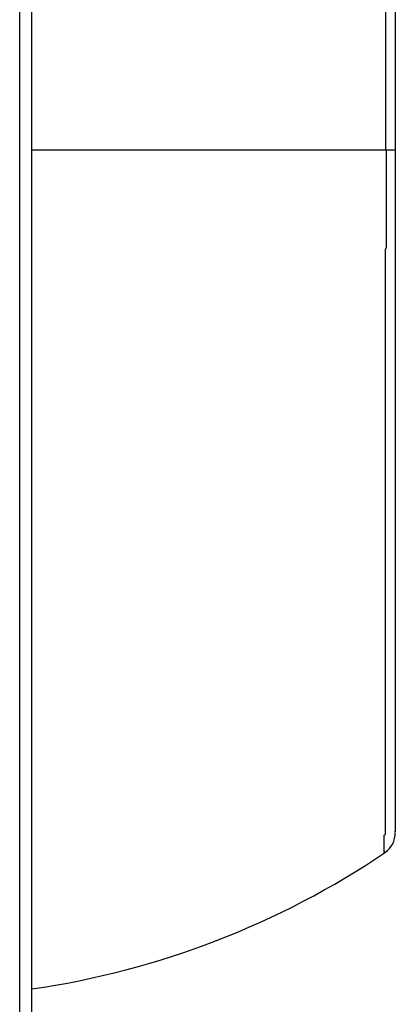
# Model space of a CAD drawing. Units: millimetres. Extents: x 3273 to 3685, y 1199 to 1619.
# Drawn here: x 3636 to 3636, y 1510 to 1510 of the extents above; entities that cross this region are included whole.
import ezdxf

# ---------------------------------------------------------------- set-up
doc = ezdxf.new("R2010")
doc.units = ezdxf.units.MM
doc.layers.add('GLAS', color=7, linetype='Continuous')

msp = doc.modelspace()

# ---------------------------------------------------------------- linework, layer by layer
at = {"layer": 'GLAS', "color": 7, "linetype": 'Continuous', "lineweight": -3}
for p, q in [((3636.19357, 1510.32605), (3636.19357, 1515.22605)), ((3636.20126, 1515.22605), (3636.20126, 1510.32605)), ((3635.89126, 1509.27605), (3635.89126, 1511.57605)), ((3635.90126, 1509.27605), (3635.90126, 1511.27605)), ((3635.90126, 1510.32605), (3636.19357, 1510.32605)), ((3636.19357, 1510.32605), (3636.20126, 1510.32605))]:
    msp.add_line(p, q, dxfattribs=at)
at = {"layer": 'GLAS', "color": 8}
msp.add_lwpolyline([(3636.19206, 1509.74699), (3636.19206, 1509.74689), (3636.19206, 1509.74679), (3636.19206, 1509.74669), (3636.19206, 1509.74659), (3636.19206, 1509.74649), (3636.19206, 1509.74639), (3636.19206, 1509.74629), (3636.19206, 1509.74619), (3636.19206, 1509.74609), (3636.19206, 1509.74599), (3636.19206, 1509.74609), (3636.19206, 1509.74619), (3636.19206, 1509.74629), (3636.19206, 1509.74639), (3636.19206, 1509.74649), (3636.19206, 1509.74659), (3636.19206, 1509.74669), (3636.19206, 1509.74679), (3636.19206, 1509.74699), (3636.19206, 1509.74709), (3636.19206, 1509.74719), (3636.19206, 1509.74739), (3636.19206, 1509.74749), (3636.19206, 1509.74769), (3636.19206, 1509.74779), (3636.19206, 1509.74799), (3636.19206, 1509.74819), (3636.19206, 1509.74839), (3636.19206, 1509.74849), (3636.19206, 1509.74869), (3636.19206, 1509.74889), (3636.19206, 1509.74909), (3636.19206, 1509.74939), (3636.19206, 1509.74959), (3636.19206, 1509.74979), (3636.19206, 1509.74999), (3636.19206, 1509.75029), (3636.19206, 1509.75049), (3636.19206, 1509.75079), (3636.19206, 1509.75099), (3636.19206, 1509.75129), (3636.19206, 1509.75149), (3636.19206, 1509.75179), (3636.19206, 1509.75209), (3636.19206, 1509.75239), (3636.19206, 1509.75259), (3636.19206, 1509.75289), (3636.19206, 1509.75319), (3636.19206, 1509.75349), (3636.19206, 1509.75379), (3636.19206, 1509.75409), (3636.19206, 1509.75439), (3636.19206, 1509.75479), (3636.19206, 1509.75509), (3636.19206, 1509.75539), (3636.19206, 1509.75569), (3636.19206, 1509.75609), (3636.19206, 1509.75639), (3636.19206, 1509.75669), (3636.19206, 1509.75709), (3636.19206, 1509.75739), (3636.19206, 1509.75779), (3636.19206, 1509.75809), (3636.19206, 1509.75849), (3636.19206, 1509.75879), (3636.19206, 1509.75919), (3636.19206, 1509.75959), (3636.19206, 1509.75989), (3636.19206, 1509.76029), (3636.19306, 1509.76069), (3636.19306, 1509.76099), (3636.19306, 1509.76139), (3636.19306, 1509.76179), (3636.19306, 1509.76219), (3636.19306, 1509.76259), (3636.19306, 1509.76299), (3636.19306, 1509.76339), (3636.19306, 1509.76379), (3636.19306, 1509.76419), (3636.19306, 1509.76459), (3636.19306, 1509.76499), (3636.19306, 1509.76539), (3636.19306, 1509.76579), (3636.19306, 1509.76619), (3636.19306, 1509.76659), (3636.19306, 1509.76709), (3636.19306, 1509.76749), (3636.19306, 1509.76789), (3636.19306, 1509.76839), (3636.19306, 1509.76879), (3636.19306, 1509.76919), (3636.19306, 1509.76969), (3636.19306, 1509.77009), (3636.19306, 1509.77059), (3636.19306, 1509.77109), (3636.19306, 1509.77149), (3636.19306, 1509.77199), (3636.19306, 1509.77249), (3636.19306, 1509.77299), (3636.19306, 1509.77339), (3636.19306, 1509.77389), (3636.19306, 1509.77439), (3636.19306, 1509.77489), (3636.19306, 1509.77539), (3636.19306, 1509.77589), (3636.19306, 1509.77639), (3636.19306, 1509.77699), (3636.19306, 1509.77749), (3636.19306, 1509.77799), (3636.19306, 1509.77849), (3636.19306, 1509.77909), (3636.19306, 1509.77959), (3636.19306, 1509.78019), (3636.19306, 1509.78069), (3636.19306, 1509.78129), (3636.19306, 1509.78179), (3636.19306, 1509.78239), (3636.19306, 1509.78299), (3636.19306, 1509.78349), (3636.19306, 1509.78409), (3636.19306, 1509.78469), (3636.19306, 1509.78529), (3636.19306, 1509.78589), (3636.19306, 1509.78649), (3636.19306, 1509.78709), (3636.19306, 1509.78769), (3636.19306, 1509.78829), (3636.19306, 1509.78889), (3636.19306, 1509.78949), (3636.19306, 1509.79009), (3636.19306, 1509.79079), (3636.19306, 1509.79139), (3636.19306, 1509.79199), (3636.19306, 1509.79269), (3636.19306, 1509.79329), (3636.19306, 1509.79399), (3636.19306, 1509.79459), (3636.19306, 1509.79529), (3636.19306, 1509.79589), (3636.19306, 1509.79659), (3636.19306, 1509.79729), (3636.19306, 1509.79789), (3636.19306, 1509.79859), (3636.19306, 1509.79929), (3636.19306, 1509.79999), (3636.19306, 1509.80069), (3636.19306, 1509.80139), (3636.19306, 1509.80209), (3636.19306, 1509.80279), (3636.19306, 1509.80349), (3636.19306, 1509.80419), (3636.19306, 1509.80489), (3636.19306, 1509.80559), (3636.19306, 1509.80639), (3636.19306, 1509.80709), (3636.19306, 1509.80779), (3636.19306, 1509.80859), (3636.19306, 1509.80929), (3636.19306, 1509.81009), (3636.19306, 1509.81079), (3636.19306, 1509.81159), (3636.19306, 1509.81229), (3636.19306, 1509.81309), (3636.19306, 1509.81389), (3636.19306, 1509.81469), (3636.19306, 1509.81539), (3636.19306, 1509.81619), (3636.19306, 1509.81699), (3636.19306, 1509.81779), (3636.19306, 1509.81859), (3636.19306, 1509.81939), (3636.19306, 1509.82019), (3636.19306, 1509.82099), (3636.19306, 1509.82179), (3636.19306, 1509.82259), (3636.19306, 1509.82349), (3636.19306, 1509.82429), (3636.19306, 1509.82509), (3636.19306, 1509.82599), (3636.19306, 1509.82679), (3636.19306, 1509.82759), (3636.19306, 1509.82849), (3636.19306, 1509.82929), (3636.19306, 1509.83019), (3636.19306, 1509.83109), (3636.19306, 1509.83189), (3636.19306, 1509.83279), (3636.19306, 1509.83369), (3636.19306, 1509.83449), (3636.19306, 1509.83539), (3636.19306, 1509.83629), (3636.19306, 1509.83719), (3636.19306, 1509.83809), (3636.19306, 1509.83899), (3636.19306, 1509.83989), (3636.19306, 1509.84079), (3636.19306, 1509.84169), (3636.19306, 1509.84259), (3636.19306, 1509.84359), (3636.19306, 1509.84449), (3636.19306, 1509.84539), (3636.19306, 1509.84639), (3636.19306, 1509.84729), (3636.19306, 1509.84819), (3636.19306, 1509.84919), (3636.19306, 1509.85009), (3636.19306, 1509.85109), (3636.19306, 1509.85209), (3636.19306, 1509.85299), (3636.19306, 1509.85399), (3636.19306, 1509.85499), (3636.19306, 1509.85589), (3636.19306, 1509.85689), (3636.19306, 1509.85789), (3636.19306, 1509.85889), (3636.19306, 1509.85989), (3636.19306, 1509.86089), (3636.19306, 1509.86189), (3636.19306, 1509.86289), (3636.19306, 1509.86389), (3636.19306, 1509.86489), (3636.19306, 1509.86589), (3636.19306, 1509.86699), (3636.19306, 1509.86799), (3636.19306, 1509.86899), (3636.19306, 1509.87009), (3636.19306, 1509.87109), (3636.19306, 1509.87209), (3636.19306, 1509.87319), (3636.19306, 1509.87419), (3636.19306, 1509.87529), (3636.19306, 1509.87639), (3636.19306, 1509.87739), (3636.19306, 1509.87849), (3636.19306, 1509.87959), (3636.19306, 1509.88059), (3636.19306, 1509.88169), (3636.19306, 1509.88279), (3636.19306, 1509.88389), (3636.19306, 1509.88499), (3636.19306, 1509.88609), (3636.19306, 1509.88719), (3636.19306, 1509.88829), (3636.19306, 1509.88939), (3636.19306, 1509.89049), (3636.19306, 1509.89159), (3636.19306, 1509.89269), (3636.19306, 1509.89389), (3636.19306, 1509.89499), (3636.19306, 1509.89609), (3636.19306, 1509.89729), (3636.19306, 1509.89839), (3636.19306, 1509.89949), (3636.19306, 1509.90069), (3636.19306, 1509.90179), (3636.19306, 1509.90299), (3636.19306, 1509.90419), (3636.19306, 1509.90529), (3636.19306, 1509.90649), (3636.19306, 1509.90769), (3636.19306, 1509.90879), (3636.19306, 1509.90999), (3636.19306, 1509.91119), (3636.19306, 1509.91239), (3636.19306, 1509.91359), (3636.19306, 1509.91479), (3636.19306, 1509.91599), (3636.19306, 1509.91719), (3636.19306, 1509.91839), (3636.19306, 1509.91959), (3636.19306, 1509.92079), (3636.19306, 1509.92199), (3636.19306, 1509.92329), (3636.19306, 1509.92449), (3636.19306, 1509.92569), (3636.19306, 1509.92689), (3636.19306, 1509.92819), (3636.19306, 1509.92939), (3636.19306, 1509.93069), (3636.19306, 1509.93189), (3636.19306, 1509.93319), (3636.19306, 1509.93439), (3636.19306, 1509.93569), (3636.19306, 1509.93699), (3636.19306, 1509.93819), (3636.19306, 1509.93949), (3636.19306, 1509.94079), (3636.19306, 1509.94199), (3636.19306, 1509.94329), (3636.19306, 1509.94459), (3636.19306, 1509.94589), (3636.19306, 1509.94719), (3636.19306, 1509.94849), (3636.19306, 1509.94979), (3636.19306, 1509.95109), (3636.19306, 1509.95239), (3636.19306, 1509.95369), (3636.19306, 1509.95499), (3636.19306, 1509.95629), (3636.19306, 1509.95769), (3636.19306, 1509.95899), (3636.19306, 1509.96029), (3636.19306, 1509.96169), (3636.19306, 1509.96299), (3636.19306, 1509.96429), (3636.19306, 1509.96569), (3636.19306, 1509.96699), (3636.19306, 1509.96839), (3636.19306, 1509.96969), (3636.19306, 1509.97109), (3636.19306, 1509.97239), (3636.19306, 1509.97379), (3636.19306, 1509.97519), (3636.19306, 1509.97649), (3636.19306, 1509.97789), (3636.19306, 1509.97929), (3636.19306, 1509.98069), (3636.19306, 1509.98209), (3636.19306, 1509.98339), (3636.19306, 1509.98479), (3636.19306, 1509.98619), (3636.19306, 1509.98759), (3636.19306, 1509.98899), (3636.19306, 1509.99039), (3636.19306, 1509.99179), (3636.19306, 1509.99319), (3636.19306, 1509.99469), (3636.19306, 1509.99609), (3636.19306, 1509.99749), (3636.19306, 1509.99889), (3636.19306, 1510.00029), (3636.19306, 1510.00179), (3636.19306, 1510.00319), (3636.19306, 1510.00459), (3636.19306, 1510.00609), (3636.19306, 1510.00749), (3636.19306, 1510.00899), (3636.19306, 1510.01039), (3636.19306, 1510.01189), (3636.19306, 1510.01329), (3636.19306, 1510.01479), (3636.19306, 1510.01619), (3636.19306, 1510.01769), (3636.19306, 1510.01919), (3636.19306, 1510.02059), (3636.19306, 1510.02209), (3636.19306, 1510.02359), (3636.19306, 1510.02509), (3636.19306, 1510.02649), (3636.19306, 1510.02799), (3636.19306, 1510.02949), (3636.19306, 1510.03099), (3636.19306, 1510.03249), (3636.19306, 1510.03399), (3636.19306, 1510.03549), (3636.19306, 1510.03699), (3636.19306, 1510.03849), (3636.19306, 1510.03999), (3636.19306, 1510.04149), (3636.19306, 1510.04299), (3636.19306, 1510.04449), (3636.19306, 1510.04599), (3636.19306, 1510.04759), (3636.19306, 1510.04909), (3636.19306, 1510.05059), (3636.19306, 1510.05209), (3636.19306, 1510.05369), (3636.19306, 1510.05519), (3636.19306, 1510.05679), (3636.19306, 1510.05829), (3636.19306, 1510.05979), (3636.19306, 1510.06139), (3636.19306, 1510.06289), (3636.19306, 1510.06449), (3636.19306, 1510.06599), (3636.19306, 1510.06759), (3636.19306, 1510.06909), (3636.19306, 1510.07069), (3636.19306, 1510.07229), (3636.19306, 1510.07379), (3636.19306, 1510.07539), (3636.19306, 1510.07699), (3636.19306, 1510.07849), (3636.19306, 1510.08009), (3636.19306, 1510.08169), (3636.19306, 1510.08329), (3636.19306, 1510.08489), (3636.19306, 1510.08639), (3636.19306, 1510.08799), (3636.19306, 1510.08959), (3636.19306, 1510.09119), (3636.19306, 1510.09279), (3636.19306, 1510.09439), (3636.19306, 1510.09599), (3636.19306, 1510.09759), (3636.19306, 1510.09919), (3636.19306, 1510.10079), (3636.19306, 1510.10239), (3636.19306, 1510.10399), (3636.19306, 1510.10559), (3636.19306, 1510.10719), (3636.19306, 1510.10889), (3636.19306, 1510.11049), (3636.19306, 1510.11209), (3636.19306, 1510.11369), (3636.19306, 1510.11529), (3636.19306, 1510.11699), (3636.19306, 1510.11859), (3636.19306, 1510.12019), (3636.19306, 1510.12189), (3636.19306, 1510.12349), (3636.19306, 1510.12509), (3636.19306, 1510.12679), (3636.19306, 1510.12839), (3636.19306, 1510.13009), (3636.19306, 1510.13169), (3636.19306, 1510.13339), (3636.19306, 1510.13499), (3636.19306, 1510.13669), (3636.19306, 1510.13829), (3636.19306, 1510.13999), (3636.19306, 1510.14159), (3636.19306, 1510.14329), (3636.19306, 1510.14489), (3636.19306, 1510.14659), (3636.19306, 1510.14829), (3636.19306, 1510.14989), (3636.19306, 1510.15159), (3636.19306, 1510.15329), (3636.19306, 1510.15489), (3636.19306, 1510.15659), (3636.19306, 1510.15829), (3636.19306, 1510.15999), (3636.19306, 1510.16159), (3636.19306, 1510.16329), (3636.19306, 1510.16499), (3636.19306, 1510.16669), (3636.19306, 1510.16839), (3636.19306, 1510.16999), (3636.19306, 1510.17169), (3636.19306, 1510.17339), (3636.19306, 1510.17509), (3636.19306, 1510.17679), (3636.19306, 1510.17849), (3636.19306, 1510.18019), (3636.19306, 1510.18189), (3636.19306, 1510.18359), (3636.19306, 1510.18529), (3636.19306, 1510.18699), (3636.19306, 1510.18869), (3636.19306, 1510.19039), (3636.19306, 1510.19209), (3636.19306, 1510.19379), (3636.19306, 1510.19549), (3636.19306, 1510.19719), (3636.19306, 1510.19889), (3636.19306, 1510.20069), (3636.19306, 1510.20239), (3636.19306, 1510.20409), (3636.19306, 1510.20579), (3636.19306, 1510.20749), (3636.19306, 1510.20919), (3636.19306, 1510.21099), (3636.19306, 1510.21269), (3636.19306, 1510.21439), (3636.19306, 1510.21609), (3636.19306, 1510.21779), (3636.19306, 1510.21959), (3636.19306, 1510.22129), (3636.19306, 1510.22299), (3636.19306, 1510.22469), (3636.19306, 1510.22649), (3636.19306, 1510.22819), (3636.19306, 1510.22989), (3636.19306, 1510.23169), (3636.19306, 1510.23339), (3636.19306, 1510.23509), (3636.19306, 1510.23689), (3636.19306, 1510.23859), (3636.19306, 1510.24029), (3636.19306, 1510.24209), (3636.19306, 1510.24379), (3636.19406, 1510.24559), (3636.19406, 1510.24729), (3636.19406, 1510.24899), (3636.19406, 1510.25079), (3636.19406, 1510.25249), (3636.19406, 1510.25429), (3636.19406, 1510.25599), (3636.19406, 1510.25769), (3636.19406, 1510.25949), (3636.19406, 1510.26119), (3636.19406, 1510.26299), (3636.19406, 1510.26469), (3636.19406, 1510.26649), (3636.19406, 1510.26819), (3636.19406, 1510.26999), (3636.19406, 1510.27169), (3636.19406, 1510.27349), (3636.19406, 1510.27519), (3636.19406, 1510.27699), (3636.19406, 1510.27869), (3636.19406, 1510.28049), (3636.19406, 1510.28219), (3636.19406, 1510.28399), (3636.19406, 1510.28569), (3636.19406, 1510.28749), (3636.19406, 1510.28919), (3636.19406, 1510.29099), (3636.19406, 1510.29269), (3636.19406, 1510.29449), (3636.19406, 1510.29619), (3636.19406, 1510.29799), (3636.19406, 1510.29969), (3636.19406, 1510.30149), (3636.19406, 1510.30319), (3636.19406, 1510.30499), (3636.19406, 1510.30679), (3636.19406, 1510.30849), (3636.19406, 1510.31029), (3636.19406, 1510.31199), (3636.19406, 1510.31379), (3636.19406, 1510.31549), (3636.19406, 1510.31729), (3636.19406, 1510.31899), (3636.19406, 1510.32079), (3636.19406, 1510.32259), (3636.19406, 1510.32429), (3636.19406, 1510.32609)], dxfattribs=at)
at = {"layer": 'GLAS', "color": 7}
msp.add_lwpolyline([(3636.20106, 1510.32609), (3636.20106, 1510.32409), (3636.20106, 1510.32219), (3636.20106, 1510.32019), (3636.20106, 1510.31829), (3636.20106, 1510.31639), (3636.20106, 1510.31439), (3636.20106, 1510.31249), (3636.20106, 1510.31059), (3636.20106, 1510.30859), (3636.20106, 1510.30669), (3636.20106, 1510.30479), (3636.20106, 1510.30279), (3636.20106, 1510.30089), (3636.20106, 1510.29889), (3636.20106, 1510.29699), (3636.20106, 1510.29509), (3636.20106, 1510.29309), (3636.20106, 1510.29119), (3636.20106, 1510.28929), (3636.20106, 1510.28729), (3636.20106, 1510.28539), (3636.20106, 1510.28349), (3636.20106, 1510.28149), (3636.20106, 1510.27959), (3636.20106, 1510.27769), (3636.20106, 1510.27579), (3636.20106, 1510.27379), (3636.20106, 1510.27189), (3636.20106, 1510.26999), (3636.20106, 1510.26799), (3636.20106, 1510.26609), (3636.20106, 1510.26419), (3636.20106, 1510.26229), (3636.20106, 1510.26029), (3636.20106, 1510.25839), (3636.20106, 1510.25649), (3636.20106, 1510.25459), (3636.20106, 1510.25259), (3636.20106, 1510.25069), (3636.20106, 1510.24879), (3636.20106, 1510.24689), (3636.20106, 1510.24499), (3636.20106, 1510.24309), (3636.20106, 1510.24109), (3636.20106, 1510.23919), (3636.20106, 1510.23729), (3636.20106, 1510.23539), (3636.20106, 1510.23349), (3636.20106, 1510.23159), (3636.20106, 1510.22969), (3636.20106, 1510.22779), (3636.20106, 1510.22589), (3636.20106, 1510.22399), (3636.20106, 1510.22199), (3636.20106, 1510.22009), (3636.20106, 1510.21819), (3636.20106, 1510.21629), (3636.20106, 1510.21439), (3636.20106, 1510.21259), (3636.20106, 1510.21069), (3636.20106, 1510.20879), (3636.20106, 1510.20689), (3636.20106, 1510.20499), (3636.20106, 1510.20309), (3636.20106, 1510.20119), (3636.20106, 1510.19929), (3636.20106, 1510.19739), (3636.20106, 1510.19549), (3636.20106, 1510.19369), (3636.20106, 1510.19179), (3636.20106, 1510.18989), (3636.20106, 1510.18799), (3636.20106, 1510.18619), (3636.20106, 1510.18429), (3636.20106, 1510.18239), (3636.20106, 1510.18059), (3636.20106, 1510.17869), (3636.20106, 1510.17679), (3636.20106, 1510.17499), (3636.20106, 1510.17309), (3636.20106, 1510.17119), (3636.20106, 1510.16939), (3636.20106, 1510.16749), (3636.20106, 1510.16569), (3636.20106, 1510.16379), (3636.20106, 1510.16199), (3636.20106, 1510.16009), (3636.20106, 1510.15829), (3636.20106, 1510.15649), (3636.20106, 1510.15459), (3636.20106, 1510.15279), (3636.20106, 1510.15089), (3636.20106, 1510.14909), (3636.20106, 1510.14729), (3636.20106, 1510.14539), (3636.20106, 1510.14359), (3636.20106, 1510.14179), (3636.20106, 1510.13999), (3636.20106, 1510.13819), (3636.20106, 1510.13629), (3636.20106, 1510.13449), (3636.20106, 1510.13269), (3636.20106, 1510.13089), (3636.20106, 1510.12909), (3636.20106, 1510.12729), (3636.20106, 1510.12549), (3636.20106, 1510.12369), (3636.20106, 1510.12189), (3636.20106, 1510.12009), (3636.20106, 1510.11829), (3636.20106, 1510.11649), (3636.20106, 1510.11479), (3636.20106, 1510.11299), (3636.20106, 1510.11119), (3636.20106, 1510.10939), (3636.20106, 1510.10759), (3636.20106, 1510.10589), (3636.20106, 1510.10409), (3636.20106, 1510.10229), (3636.20106, 1510.10059), (3636.20106, 1510.09879), (3636.20106, 1510.09709), (3636.20106, 1510.09529), (3636.20106, 1510.09349), (3636.20106, 1510.09179), (3636.20106, 1510.09009), (3636.20106, 1510.08829), (3636.20106, 1510.08659), (3636.20106, 1510.08479), (3636.20106, 1510.08309), (3636.20106, 1510.08139), (3636.20106, 1510.07969), (3636.20106, 1510.07789), (3636.20106, 1510.07619), (3636.20106, 1510.07449), (3636.20106, 1510.07279), (3636.20106, 1510.07109), (3636.20106, 1510.06939), (3636.20106, 1510.06769), (3636.20106, 1510.06599), (3636.20106, 1510.06429), (3636.20106, 1510.06259), (3636.20106, 1510.06089), (3636.20106, 1510.05919), (3636.20106, 1510.05749), (3636.20106, 1510.05579), (3636.20106, 1510.05409), (3636.20106, 1510.05249), (3636.20106, 1510.05079), (3636.20106, 1510.04909), (3636.20106, 1510.04749), (3636.20106, 1510.04579), (3636.20106, 1510.04419), (3636.20106, 1510.04249), (3636.20106, 1510.04079), (3636.20106, 1510.03919), (3636.20106, 1510.03759), (3636.20106, 1510.03589), (3636.20106, 1510.03429), (3636.20106, 1510.03269), (3636.20106, 1510.03099), (3636.20106, 1510.02939), (3636.20106, 1510.02779), (3636.20106, 1510.02619), (3636.20106, 1510.02459), (3636.20106, 1510.02299), (3636.20106, 1510.02129), (3636.20106, 1510.01969), (3636.20106, 1510.01809), (3636.20106, 1510.01659), (3636.20106, 1510.01499), (3636.20106, 1510.01339), (3636.20106, 1510.01179), (3636.20106, 1510.01019), (3636.20106, 1510.00859), (3636.20106, 1510.00709), (3636.20106, 1510.00549), (3636.20106, 1510.00399), (3636.20106, 1510.00239), (3636.20106, 1510.00079), (3636.20106, 1509.99929), (3636.20106, 1509.99769), (3636.20106, 1509.99619), (3636.20106, 1509.99469), (3636.20106, 1509.99309), (3636.20106, 1509.99159), (3636.20106, 1509.99009), (3636.20106, 1509.98859), (3636.20106, 1509.98699), (3636.20106, 1509.98549), (3636.20106, 1509.98399), (3636.20106, 1509.98249), (3636.20106, 1509.98099), (3636.20106, 1509.97949), (3636.20106, 1509.97799), (3636.20106, 1509.97659), (3636.20106, 1509.97509), (3636.20106, 1509.97359), (3636.20106, 1509.97209), (3636.20106, 1509.97069), (3636.20106, 1509.96919), (3636.20106, 1509.96769), (3636.20106, 1509.96629), (3636.20106, 1509.96479), (3636.20106, 1509.96339), (3636.20106, 1509.96189), (3636.20106, 1509.96049), (3636.20106, 1509.95909), (3636.20106, 1509.95759), (3636.20106, 1509.95619), (3636.20106, 1509.95479), (3636.20106, 1509.95339), (3636.20106, 1509.95199), (3636.20106, 1509.95059), (3636.20106, 1509.94919), (3636.20106, 1509.94779), (3636.20106, 1509.94639), (3636.20106, 1509.94499), (3636.20106, 1509.94359), (3636.20106, 1509.94219), (3636.20106, 1509.94079), (3636.20106, 1509.93949), (3636.20106, 1509.93809), (3636.20106, 1509.93679), (3636.20106, 1509.93539), (3636.20106, 1509.93409), (3636.20106, 1509.93269), (3636.20106, 1509.93139), (3636.20106, 1509.92999), (3636.20106, 1509.92869), (3636.20106, 1509.92739), (3636.20106, 1509.92609), (3636.20106, 1509.92469), (3636.20106, 1509.92339), (3636.20106, 1509.92209), (3636.20106, 1509.92079), (3636.20106, 1509.91949), (3636.20106, 1509.91819), (3636.20106, 1509.91699), (3636.20106, 1509.91569), (3636.20106, 1509.91439), (3636.20106, 1509.91309), (3636.20106, 1509.91189), (3636.20106, 1509.91059), (3636.20106, 1509.90939), (3636.20106, 1509.90809), (3636.20106, 1509.90689), (3636.20106, 1509.90559), (3636.20106, 1509.90439), (3636.20106, 1509.90309), (3636.20106, 1509.90189), (3636.20106, 1509.90069), (3636.20106, 1509.89949), (3636.20106, 1509.89829), (3636.20106, 1509.89709), (3636.20106, 1509.89589), (3636.20106, 1509.89469), (3636.20106, 1509.89349), (3636.20106, 1509.89229), (3636.20106, 1509.89109), (3636.20106, 1509.88989), (3636.20106, 1509.88879), (3636.20106, 1509.88759), (3636.20106, 1509.88639), (3636.20106, 1509.88529), (3636.20106, 1509.88409), (3636.20106, 1509.88299), (3636.20106, 1509.88189), (3636.20106, 1509.88069), (3636.20106, 1509.87959), (3636.20106, 1509.87849), (3636.20106, 1509.87729), (3636.20106, 1509.87619), (3636.20106, 1509.87509), (3636.20106, 1509.87399), (3636.20106, 1509.87289), (3636.20106, 1509.87179), (3636.20106, 1509.87069), (3636.20106, 1509.86969), (3636.20106, 1509.86859), (3636.20106, 1509.86749), (3636.20106, 1509.86649), (3636.20106, 1509.86539), (3636.20106, 1509.86429), (3636.20106, 1509.86329), (3636.20106, 1509.86219), (3636.20106, 1509.86119), (3636.20106, 1509.86019), (3636.20106, 1509.85909), (3636.20106, 1509.85809), (3636.20106, 1509.85709), (3636.20106, 1509.85609), (3636.20106, 1509.85509), (3636.20106, 1509.85409), (3636.20106, 1509.85309), (3636.20106, 1509.85209), (3636.20106, 1509.85109), (3636.20106, 1509.85009), (3636.20106, 1509.84909), (3636.20106, 1509.84819), (3636.20106, 1509.84719), (3636.20106, 1509.84629), (3636.20106, 1509.84529), (3636.20106, 1509.84439), (3636.20106, 1509.84339), (3636.20106, 1509.84249), (3636.20106, 1509.84149), (3636.20106, 1509.84059), (3636.20106, 1509.83969), (3636.20106, 1509.83879), (3636.20106, 1509.83789), (3636.20106, 1509.83699), (3636.20106, 1509.83609), (3636.20106, 1509.83519), (3636.20106, 1509.83429), (3636.20106, 1509.83339), (3636.20106, 1509.83249), (3636.20106, 1509.83159), (3636.20106, 1509.83079), (3636.20106, 1509.82989), (3636.20106, 1509.82899), (3636.20106, 1509.82819), (3636.20106, 1509.82729), (3636.20106, 1509.82649), (3636.20106, 1509.82569), (3636.20106, 1509.82479), (3636.20106, 1509.82399), (3636.20106, 1509.82319), (3636.20106, 1509.82239), (3636.20106, 1509.82159), (3636.20106, 1509.82079), (3636.20106, 1509.81999), (3636.20106, 1509.81919), (3636.20106, 1509.81839), (3636.20106, 1509.81759), (3636.20106, 1509.81679), (3636.20106, 1509.81609), (3636.20106, 1509.81529), (3636.20106, 1509.81459), (3636.20106, 1509.81379), (3636.20106, 1509.81309), (3636.20106, 1509.81229), (3636.20106, 1509.81159), (3636.20106, 1509.81089), (3636.20106, 1509.81009), (3636.20106, 1509.80939), (3636.20106, 1509.80869), (3636.20106, 1509.80799), (3636.20106, 1509.80729), (3636.20106, 1509.80659), (3636.20106, 1509.80599), (3636.20106, 1509.80529), (3636.20106, 1509.80459), (3636.20106, 1509.80389), (3636.20106, 1509.80329), (3636.20106, 1509.80259), (3636.20106, 1509.80199), (3636.20106, 1509.80129), (3636.20106, 1509.80069), (3636.20106, 1509.79999), (3636.20106, 1509.79939), (3636.20106, 1509.79879), (3636.20106, 1509.79819), (3636.20106, 1509.79759), (3636.20106, 1509.79699), (3636.20106, 1509.79639), (3636.20106, 1509.79579), (3636.20106, 1509.79519), (3636.20106, 1509.79459), (3636.20106, 1509.79399), (3636.20106, 1509.79339), (3636.20106, 1509.79289), (3636.20106, 1509.79229), (3636.20106, 1509.79169), (3636.20106, 1509.79119), (3636.20106, 1509.79059), (3636.20106, 1509.79009), (3636.20106, 1509.78949), (3636.20106, 1509.78899), (3636.20106, 1509.78849), (3636.20106, 1509.78789), (3636.20106, 1509.78739), (3636.20106, 1509.78689), (3636.20106, 1509.78639), (3636.20106, 1509.78589), (3636.20106, 1509.78539), (3636.20106, 1509.78489), (3636.20106, 1509.78439), (3636.20106, 1509.78389), (3636.20106, 1509.78339), (3636.20106, 1509.78289), (3636.20106, 1509.78249), (3636.20106, 1509.78199), (3636.20106, 1509.78149), (3636.20106, 1509.78109), (3636.20106, 1509.78059), (3636.20106, 1509.78009), (3636.20106, 1509.77969), (3636.20106, 1509.77929), (3636.20106, 1509.77879), (3636.20106, 1509.77839), (3636.20106, 1509.77789), (3636.20106, 1509.77749), (3636.20106, 1509.77709), (3636.20106, 1509.77669), (3636.20106, 1509.77619), (3636.20106, 1509.77579), (3636.20106, 1509.77539), (3636.20106, 1509.77499), (3636.20106, 1509.77459), (3636.20106, 1509.77419), (3636.20106, 1509.77379), (3636.20106, 1509.77339), (3636.20106, 1509.77309), (3636.20106, 1509.77269), (3636.20106, 1509.77229), (3636.20106, 1509.77189), (3636.20106, 1509.77159), (3636.20106, 1509.77119), (3636.20106, 1509.77089), (3636.20106, 1509.77049), (3636.20106, 1509.77019), (3636.20106, 1509.76989), (3636.20106, 1509.76949), (3636.20106, 1509.76919), (3636.20106, 1509.76889), (3636.20106, 1509.76859), (3636.20106, 1509.76829), (3636.20106, 1509.76799), (3636.20106, 1509.76769), (3636.20106, 1509.76739), (3636.20106, 1509.76709), (3636.20106, 1509.76689), (3636.20106, 1509.76659), (3636.20106, 1509.76629), (3636.20106, 1509.76609), (3636.20106, 1509.76589), (3636.20106, 1509.76559), (3636.20106, 1509.76539), (3636.20106, 1509.76519), (3636.20106, 1509.76499), (3636.20106, 1509.76479), (3636.20106, 1509.76459), (3636.20106, 1509.76439), (3636.20106, 1509.76419), (3636.20106, 1509.76399), (3636.20106, 1509.76389), (3636.20106, 1509.76369), (3636.20106, 1509.76359), (3636.20106, 1509.76349), (3636.20106, 1509.76329), (3636.20106, 1509.76319), (3636.20106, 1509.76309), (3636.20106, 1509.76299), (3636.20106, 1509.76289), (3636.20106, 1509.76279), (3636.20106, 1509.76269), (3636.20106, 1509.76259), (3636.20106, 1509.76269), (3636.20106, 1509.76279), (3636.20106, 1509.76289), (3636.20106, 1509.76299), (3636.20106, 1509.76309), (3636.20106, 1509.76319), (3636.20106, 1509.76329), (3636.20106, 1509.76339), (3636.20106, 1509.76349)], dxfattribs=at)
at = {"layer": 'GLAS', "color": 7, "linetype": 'Continuous', "lineweight": -3}
for centre, radius, start, end in [((3636.18126, 1509.76214), 0.02, 306.32207, 360), ((3635.80126, 1510.32605), 0.7, 278.21942, 304.044)]:
    msp.add_arc(centre, radius, start, end, dxfattribs=at)

doc.saveas('drawing.dxf')
